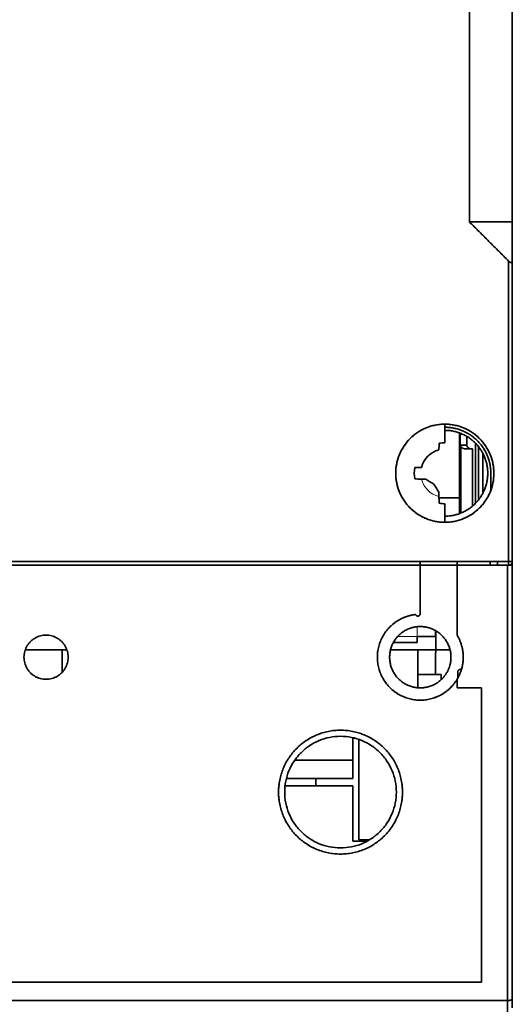
# Model space of a CAD drawing. Units: millimetres. Extents: x 88 to 1120, y 84 to 803.
# Drawn here: x 402 to 442, y 360 to 440 of the extents above; entities that cross this region are included whole.
import ezdxf

# ---------------------------------------------------------------- set-up
doc = ezdxf.new("R2010")
doc.units = ezdxf.units.MM
doc.layers.add('1', color=7, linetype='Continuous', true_color=0xffffff)

msp = doc.modelspace()

# ---------------------------------------------------------------- linework, layer by layer
at = {"layer": '1', "color": 18, "linetype": 'Continuous', "lineweight": 35}
for p, q in [((436.726, 406.892), (436.726, 405.378)), ((438.02, 406.092), (438.02, 406.144)), ((438.142, 406.092), (438.02, 406.092)), ((438.529, 405.892), (438.529, 405.192)), ((438.02, 405.192), (438.529, 405.192)), ((438.02, 405.192), (438.02, 399.64)), ((438.838, 404.892), (438.33, 404.892)), ((438.838, 404.892), (438.976, 404.892)), ((438.976, 400.211), (438.976, 404.892)), ((439.476, 405.058), (439.476, 400.727)), ((436.726, 398.892), (436.726, 400.406)), ((434.476, 389.092), (434.476, 389.592)), ((435.976, 389.592), (434.476, 389.592)), ((435.976, 389.592), (435.976, 390.057)), ((435.978, 386.492), (435.984, 390.052)), ((432.534, 389.092), (434.476, 389.092)), ((436.426, 384.833), (436.426, 384.832)), ((429.226, 379.492), (429.226, 381.33)), ((429.226, 379.492), (424.493, 379.492)), ((429.226, 377.992), (429.226, 379.492)), ((429.226, 377.392), (423.704, 377.392)), ((429.226, 377.992), (423.811, 377.992)), ((429.226, 372.892), (429.226, 377.392)), ((430.394, 372.892), (429.226, 372.892))]:
    msp.add_line(p, q, dxfattribs=at)
at = {"layer": '1', "color": 8, "linetype": 'Continuous', "lineweight": 18}
for p, q in [((437.994, 399.631), (437.994, 406.154)), ((434.476, 389.592), (434.476, 390.38)), ((434.476, 389.592), (432.892, 389.592))]:
    msp.add_line(p, q, dxfattribs=at)
at = {"layer": '1', "color": 18, "linetype": 'Continuous', "lineweight": 35}
for radius, start, end in [(1.96, 104.15598, 165.84402), (2.486, 90, 100.58747), (2.486, 169.41253, 190.58747), (2.486, 259.41253, 270)]:
    msp.add_arc((436.726, 402.892), radius, start, end, dxfattribs=at)
at = {"layer": '1', "color": 8, "linetype": 'Continuous', "lineweight": 18}
msp.add_arc((436.726, 402.892), 1.96, 194.15598, 255.84402, dxfattribs=at)
at = {"layer": '1', "color": 18, "linetype": 'Continuous', "lineweight": 35}
for centre, major_axis, ratio, start_param, end_param in [((436.594, 403.694), (-0.031, 3.262), 0.109472, 1.042587, 1.226393), ((435.924, 403.025), (-3.262, 0.031), 0.109477, 5.056797, 5.240601), ((435.924, 402.759), (-3.262, -0.031), 0.109477, 1.042584, 1.226389), ((436.726, 403.126), (6.996, 0), 0.105883, 4.437282, 4.488156), ((436.558, 402.601), (6.055, -3.496), 0.125261, 4.553986, 4.665962), ((436.435, 402.724), (3.496, -6.055), 0.125261, 4.758816, 4.870792), ((436.96, 402.892), (0, -6.996), 0.105883, 4.936622, 4.987496), ((436.594, 402.09), (-0.031, -3.262), 0.109472, 5.056792, 5.240598)]:
    msp.add_ellipse(centre, major_axis=major_axis, ratio=ratio, start_param=start_param, end_param=end_param, dxfattribs=at)
for points, degree in [([(438.726, 423.392), (438.726, 497.392)], 1), ([(438.726, 497.392), (438.726, 423.392)], 1), ([(442.226, 497.392), (442.226, 423.392)], 1), ([(442.226, 423.392), (442.226, 497.392)], 1), ([(441.926, 420.192), (438.726, 423.392)], 1), ([(442.226, 423.392), (438.726, 423.392)], 1), ([(438.726, 423.392), (441.926, 420.192)], 1), ([(438.726, 423.392), (442.226, 423.392)], 1), ([(442.226, 423.392), (442.226, 420.192)], 1), ([(442.226, 420.192), (442.226, 423.392)], 1), ([(441.926, 395.392), (441.927, 420.193)], 1), ([(441.927, 420.193), (441.927, 411.926), (441.927, 403.659), (441.926, 395.392)], 3), ([(441.926, 420.192), (441.926, 412.025), (441.926, 403.859), (441.926, 395.692)], 3), ([(441.926, 395.692), (441.926, 420.192)], 1), ([(441.926, 420.192), (442.05, 420.068), (442.226, 420.067), (442.226, 420.192)], 2), ([(442.226, 420.192), (442.226, 395.692)], 1), ([(442.226, 395.692), (442.226, 403.859), (442.226, 412.025), (442.226, 420.192)], 3), ([(436.726, 406.642), (437.472, 406.642), (438.85, 406.071), (439.905, 405.017), (440.476, 403.638), (440.476, 402.892)], 2), ([(437.926, 406.18), (437.926, 400.892)], 1), ([(439.226, 400.443), (439.226, 405.341)], 1), ([(439.826, 404.516), (439.826, 401.267)], 1), ([(440.476, 402.892), (440.476, 401.5)], 1), ([(437.926, 400.892), (436.25, 400.892)], 1), ([(437.926, 400.892), (437.926, 399.604)], 1), ([(302.526, 395.692), (441.926, 395.692)], 1), ([(437.723, 395.392), (306.73, 395.392)], 1), ([(434.726, 391.441), (434.726, 395.692)], 1), ([(437.726, 395.692), (437.726, 395.392)], 1), ([(437.726, 395.392), (437.726, 395.692)], 1), ([(441.826, 395.392), (437.726, 395.392)], 1), ([(437.726, 395.392), (437.726, 389.695)], 1), ([(437.726, 389.695), (437.726, 395.392)], 1), ([(440.426, 395.392), (440.426, 395.692)], 1), ([(441.026, 395.692), (441.026, 395.392)], 1), ([(441.026, 395.392), (441.026, 395.692)], 1), ([(441.826, 395.392), (441.826, 383.559), (441.826, 371.725), (441.826, 359.892)], 3), ([(441.826, 359.892), (441.826, 395.392)], 1), ([(442.226, 395.692), (442.226, 395.568), (442.051, 395.392), (441.926, 395.392)], 2), ([(442.226, 395.392), (442.226, 395.492), (442.226, 395.591), (442.226, 395.691)], 3), ([(442.226, 395.691), (442.226, 395.392)], 1), ([(442.226, 360.058), (442.226, 371.836), (442.226, 383.614), (442.226, 395.392)], 3), ([(442.226, 395.392), (442.226, 360.058)], 1), ([(437.726, 386.089), (437.259, 385.312), (435.688, 384.407), (433.875, 384.378), (432.275, 385.234), (431.293, 386.759), (431.175, 388.569), (431.95, 390.208), (433.425, 391.265), (434.326, 391.369)], 2), ([(434.326, 391.369), (434.373, 391.313)], 1), ([(434.373, 391.313), (434.414, 391.265), (434.535, 391.232), (434.654, 391.275), (434.726, 391.378), (434.726, 391.441)], 2), ([(437.726, 389.695), (437.972, 389.287), (438.226, 388.369), (438.227, 387.416), (437.972, 386.498), (437.726, 386.089)], 2), ([(402.53, 388.492), (405.924, 388.492)], 1), ([(405.526, 386.648), (405.526, 388.492)], 1), ([(432.299, 388.492), (437.154, 388.492)], 1), ([(434.526, 385.4), (434.526, 388.492)], 1), ([(434.526, 388.492), (434.526, 385.4)], 1), ([(434.526, 386.492), (436.426, 386.492)], 1), ([(436.426, 386.492), (436.426, 386.057)], 1), ([(437.718, 386.074), (437.75, 386.128), (437.781, 386.182)], 2), ([(437.781, 386.692), (437.781, 386.774), (437.897, 386.892), (437.981, 386.892)], 2), ([(437.781, 386.182), (437.781, 386.692)], 1), ([(437.981, 386.892), (438.081, 386.892)], 1), ([(437.726, 386.089), (437.726, 385.392)], 1), ([(437.726, 385.392), (437.726, 386.089)], 1), ([(437.726, 385.392), (439.726, 385.392)], 1), ([(439.726, 361.392), (439.726, 385.392)], 1), ([(439.726, 385.392), (439.726, 361.392)], 1), ([(429.226, 381.292), (429.383, 381.292)], 1), ([(429.726, 381.187), (429.726, 372.992)], 1), ([(426.226, 377.392), (426.226, 377.992)], 1), ([(429.726, 372.992), (430.569, 372.992)], 1), ([(430.569, 372.992), (429.726, 372.992)], 1), ([(377.226, 361.392), (439.726, 361.392)], 1), ([(439.726, 361.392), (377.226, 361.392)], 1), ([(441.826, 359.892), (302.626, 359.892)], 1), ([(302.626, 359.892), (441.826, 359.892)], 1), ([(441.826, 358.892), (441.826, 359.892)], 1), ([(442.226, 360.058), (442.226, 359.292)], 1)]:
    msp.add_open_spline(points, degree=degree, dxfattribs=at)
for points, degree, knots in [([(442.226, 420.192), (442.226, 420.189), (442.226, 420.185), (442.226, 420.177), (442.226, 420.17), (442.225, 420.164), (442.224, 420.157), (442.223, 420.151), (442.222, 420.145), (442.221, 420.139), (442.219, 420.133), (442.217, 420.128), (442.216, 420.123), (442.214, 420.118), (442.211, 420.113), (442.209, 420.109), (442.206, 420.105), (442.204, 420.101), (442.201, 420.097), (442.198, 420.093), (442.195, 420.09), (442.192, 420.087), (442.188, 420.084), (442.185, 420.081), (442.181, 420.079), (442.177, 420.077), (442.174, 420.075), (442.17, 420.073), (442.166, 420.072), (442.161, 420.071), (442.157, 420.069), (442.153, 420.069), (442.148, 420.068), (442.143, 420.068), (442.137, 420.068), (442.128, 420.068), (442.116, 420.07), (442.104, 420.072), (442.092, 420.076), (442.079, 420.081), (442.065, 420.087), (442.051, 420.095), (442.037, 420.103), (442.022, 420.112), (442.007, 420.123), (441.991, 420.135), (441.975, 420.147), (441.959, 420.161), (441.943, 420.176), (441.932, 420.187), (441.926, 420.192)], 3, [0, 0, 0, 0, 0.019324, 0.038326, 0.05701, 0.07538, 0.09344, 0.111195, 0.128649, 0.145808, 0.162677, 0.179261, 0.195567, 0.2116, 0.227366, 0.242873, 0.258128, 0.273138, 0.287911, 0.302455, 0.31678, 0.330893, 0.344805, 0.358525, 0.372064, 0.385432, 0.398641, 0.411701, 0.424626, 0.437427, 0.450117, 0.462709, 0.475216, 0.487652, 0.500031, 0.527316, 0.55496, 0.583105, 0.611888, 0.641433, 0.671859, 0.703273, 0.735771, 0.769443, 0.804366, 0.840612, 0.878245, 0.917321, 0.957891, 1, 1, 1, 1]), ([(436.726, 406.892), (436.858, 406.892), (437.12, 406.879), (437.508, 406.822), (437.889, 406.726), (438.259, 406.593), (438.616, 406.426), (438.953, 406.224), (439.268, 405.99), (439.559, 405.725), (439.824, 405.434), (440.058, 405.118), (440.26, 404.782), (440.428, 404.425), (440.561, 404.055), (440.657, 403.674), (440.714, 403.286), (440.733, 402.892), (440.714, 402.499), (440.657, 402.11), (440.561, 401.73), (440.428, 401.359), (440.26, 401.003), (440.059, 400.666), (439.824, 400.351), (439.559, 400.059), (439.268, 399.794), (438.953, 399.56), (438.616, 399.359), (438.26, 399.191), (437.889, 399.057), (437.508, 398.962), (437.12, 398.904), (436.727, 398.886), (436.333, 398.904), (435.945, 398.962), (435.564, 399.057), (435.193, 399.191), (434.837, 399.358), (434.5, 399.56), (434.185, 399.794), (433.894, 400.059), (433.629, 400.35), (433.395, 400.665), (433.193, 401.002), (433.025, 401.359), (432.892, 401.729), (432.796, 402.11), (432.739, 402.498), (432.72, 402.892), (432.739, 403.285), (432.796, 403.673), (432.892, 404.054), (433.025, 404.425), (433.193, 404.781), (433.394, 405.118), (433.629, 405.433), (433.893, 405.725), (434.185, 405.99), (434.5, 406.224), (434.837, 406.425), (435.193, 406.593), (435.564, 406.727), (435.945, 406.822), (436.333, 406.879), (436.595, 406.892), (436.726, 406.892)], 3, [0, 0, 0, 0, 0.015696, 0.031244, 0.046794, 0.0625, 0.078192, 0.093737, 0.109289, 0.125, 0.140692, 0.156237, 0.171789, 0.1875, 0.203192, 0.218737, 0.234289, 0.25, 0.265692, 0.281237, 0.296789, 0.3125, 0.328192, 0.343737, 0.359289, 0.375, 0.390692, 0.406237, 0.421789, 0.4375, 0.453192, 0.468737, 0.484289, 0.5, 0.515692, 0.531237, 0.546789, 0.5625, 0.578192, 0.593737, 0.609289, 0.625, 0.640692, 0.656237, 0.671789, 0.6875, 0.703192, 0.718737, 0.734289, 0.75, 0.765692, 0.781237, 0.796789, 0.8125, 0.828192, 0.843737, 0.859289, 0.875, 0.890692, 0.906237, 0.921789, 0.9375, 0.953196, 0.968744, 0.984294, 1, 1, 1, 1]), ([(436.726, 406.892), (436.465, 406.892), (436.203, 406.866), (435.689, 406.764), (435.438, 406.688), (434.954, 406.487), (434.722, 406.363), (434.287, 406.072), (434.083, 405.905), (433.713, 405.535), (433.546, 405.332), (433.255, 404.897), (433.131, 404.665), (432.931, 404.181), (432.854, 403.929), (432.752, 403.416), (432.726, 403.154), (432.726, 402.63), (432.752, 402.368), (432.854, 401.855), (432.931, 401.603), (433.131, 401.119), (433.255, 400.887), (433.546, 400.452), (433.713, 400.249), (434.083, 399.878), (434.287, 399.712), (434.722, 399.421), (434.954, 399.297), (435.438, 399.096), (435.689, 399.02), (436.203, 398.918), (436.465, 398.892), (436.988, 398.892), (437.25, 398.918), (437.764, 399.02), (438.015, 399.096), (438.499, 399.297), (438.731, 399.421), (439.166, 399.712), (439.37, 399.878), (439.74, 400.249), (439.907, 400.452), (440.198, 400.887), (440.322, 401.119), (440.522, 401.603), (440.599, 401.855), (440.701, 402.368), (440.726, 402.63), (440.726, 403.154), (440.701, 403.416), (440.599, 403.929), (440.522, 404.181), (440.322, 404.665), (440.198, 404.897), (439.907, 405.332), (439.74, 405.535), (439.37, 405.905), (439.166, 406.072), (438.731, 406.363), (438.499, 406.487), (438.015, 406.688), (437.764, 406.764), (437.25, 406.866), (436.988, 406.892), (436.726, 406.892)], 3, [0, 0, 0, 0, 0.03125, 0.03125, 0.0625, 0.0625, 0.09375, 0.09375, 0.125, 0.125, 0.15625, 0.15625, 0.1875, 0.1875, 0.21875, 0.21875, 0.25, 0.25, 0.28125, 0.28125, 0.3125, 0.3125, 0.34375, 0.34375, 0.375, 0.375, 0.40625, 0.40625, 0.4375, 0.4375, 0.46875, 0.46875, 0.5, 0.5, 0.53125, 0.53125, 0.5625, 0.5625, 0.59375, 0.59375, 0.625, 0.625, 0.65625, 0.65625, 0.6875, 0.6875, 0.71875, 0.71875, 0.75, 0.75, 0.78125, 0.78125, 0.8125, 0.8125, 0.84375, 0.84375, 0.875, 0.875, 0.90625, 0.90625, 0.9375, 0.9375, 0.96875, 0.96875, 1, 1, 1, 1]), ([(436.726, 399.392), (436.841, 399.392), (437.07, 399.403), (437.41, 399.453), (437.743, 399.537), (438.068, 399.653), (438.38, 399.8), (438.674, 399.976), (438.95, 400.181), (439.205, 400.413), (439.437, 400.668), (439.642, 400.944), (439.818, 401.239), (439.965, 401.55), (440.082, 401.875), (440.165, 402.208), (440.216, 402.548), (440.232, 402.892), (440.216, 403.236), (440.165, 403.576), (440.082, 403.909), (439.965, 404.233), (439.818, 404.545), (439.642, 404.84), (439.437, 405.116), (439.205, 405.371), (438.95, 405.602), (438.675, 405.807), (438.38, 405.984), (438.068, 406.131), (437.744, 406.247), (437.411, 406.331), (437.071, 406.381), (436.842, 406.392), (436.726, 406.392)], 3, [0, 0, 0, 0, 0.03138, 0.062471, 0.093575, 0.124999, 0.15638, 0.187471, 0.218575, 0.249999, 0.28138, 0.312471, 0.343575, 0.374999, 0.40638, 0.437471, 0.468575, 0.499999, 0.53138, 0.562471, 0.593575, 0.624999, 0.65638, 0.687471, 0.718575, 0.749999, 0.78138, 0.812471, 0.843575, 0.874999, 0.906392, 0.937485, 0.968586, 1, 1, 1, 1]), ([(438.33, 404.892), (438.265, 404.892), (438.205, 404.911), (438.123, 404.966), (438.096, 404.988), (438.061, 405.041), (438.051, 405.062), (438.03, 405.106), (438.02, 405.13), (438.02, 405.192)], 3, [0, 0, 0, 0, 0.5, 0.5, 0.75, 0.75, 0.875, 0.875, 1, 1, 1, 1]), ([(438.529, 405.192), (438.529, 405.077), (438.555, 405.053), (438.606, 405), (438.63, 404.971), (438.71, 404.906), (438.772, 404.892), (438.838, 404.892)], 3, [0, 0, 0, 0, 0.25, 0.25, 0.5, 0.5, 1, 1, 1, 1]), ([(442.226, 395.392), (442.226, 395.392), (442.216, 395.392), (442.176, 395.392), (442.146, 395.392), (442.072, 395.392), (442.028, 395.392), (441.931, 395.392), (441.879, 395.392), (441.826, 395.392)], 3, [0, 0, 0, 0, 0.25, 0.25, 0.5, 0.5, 0.75, 0.75, 1, 1, 1, 1]), ([(441.926, 395.692), (441.966, 395.692), (442.005, 395.692), (442.078, 395.692), (442.111, 395.692), (442.166, 395.692), (442.189, 395.692), (442.219, 395.692), (442.226, 395.692), (442.226, 395.692)], 3, [0, 0, 0, 0, 0.250276, 0.250276, 0.500553, 0.500553, 0.750829, 0.750829, 1, 1, 1, 1]), ([(434.326, 391.369), (434.179, 391.352), (434.033, 391.326), (433.746, 391.255), (433.605, 391.211), (433.329, 391.104), (433.194, 391.042), (432.934, 390.902), (432.808, 390.823), (432.568, 390.651), (432.453, 390.557), (432.236, 390.356), (432.134, 390.248), (431.945, 390.021), (431.857, 389.902), (431.698, 389.652), (431.626, 389.523), (431.5, 389.255), (431.445, 389.118), (431.353, 388.836), (431.316, 388.693), (431.261, 388.402), (431.242, 388.255), (431.224, 387.96), (431.224, 387.812), (431.243, 387.517), (431.262, 387.37), (431.319, 387.079), (431.356, 386.936), (431.449, 386.655), (431.504, 386.518), (431.632, 386.251), (431.704, 386.121), (431.864, 385.873), (431.952, 385.753), (432.142, 385.527), (432.245, 385.42), (432.462, 385.219), (432.577, 385.126), (432.818, 384.954), (432.944, 384.876), (433.205, 384.737), (433.34, 384.675), (433.616, 384.569), (433.758, 384.525), (434.045, 384.456), (434.191, 384.43), (434.485, 384.397), (434.633, 384.39), (434.929, 384.395), (435.076, 384.406), (435.369, 384.448), (435.514, 384.479), (435.799, 384.557), (435.94, 384.606), (436.212, 384.72), (436.345, 384.785), (436.602, 384.933), (436.725, 385.015), (436.961, 385.194), (437.073, 385.291), (437.284, 385.498), (437.383, 385.608), (437.566, 385.84), (437.65, 385.962), (437.726, 386.089)], 3, [0, 0, 0, 0, 0.03125, 0.03125, 0.0625, 0.0625, 0.09375, 0.09375, 0.125, 0.125, 0.15625, 0.15625, 0.1875, 0.1875, 0.21875, 0.21875, 0.25, 0.25, 0.28125, 0.28125, 0.3125, 0.3125, 0.34375, 0.34375, 0.375, 0.375, 0.40625, 0.40625, 0.4375, 0.4375, 0.46875, 0.46875, 0.5, 0.5, 0.53125, 0.53125, 0.5625, 0.5625, 0.59375, 0.59375, 0.625, 0.625, 0.65625, 0.65625, 0.6875, 0.6875, 0.71875, 0.71875, 0.75, 0.75, 0.78125, 0.78125, 0.8125, 0.8125, 0.84375, 0.84375, 0.875, 0.875, 0.90625, 0.90625, 0.9375, 0.9375, 0.96875, 0.96875, 1, 1, 1, 1]), ([(434.726, 391.441), (434.726, 391.421), (434.723, 391.401), (434.711, 391.362), (434.702, 391.343), (434.679, 391.31), (434.664, 391.295), (434.632, 391.27), (434.614, 391.26), (434.576, 391.247), (434.556, 391.243), (434.515, 391.241), (434.494, 391.243), (434.455, 391.254), (434.436, 391.262), (434.402, 391.284), (434.386, 391.297), (434.373, 391.313)], 3, [0, 0, 0, 0, 0.125, 0.125, 0.25, 0.25, 0.375, 0.375, 0.5, 0.5, 0.625, 0.625, 0.75, 0.75, 0.875, 0.875, 1, 1, 1, 1]), ([(436.892, 386.642), (436.892, 386.642), (436.557, 386.062), (435.397, 385.392), (434.057, 385.392), (432.897, 386.061), (432.227, 387.221), (432.226, 388.561), (432.896, 389.722), (434.056, 390.392), (434.726, 390.392), (434.726, 390.392)], 2, [0, 0, 0, 0.000002, 0.124999, 0.249999, 0.375, 0.5, 0.625, 0.750001, 0.875001, 0.999998, 1, 1, 1]), ([(434.726, 390.392), (434.726, 390.392), (435.396, 390.392), (436.556, 389.723), (437.226, 388.562), (437.227, 387.222), (436.892, 386.642), (436.892, 386.642)], 2, [0, 0, 0, 0.000004, 0.249999, 0.5, 0.750001, 0.999996, 1, 1, 1]), ([(404.226, 386.092), (404.148, 386.092), (403.991, 386.102), (403.759, 386.148), (403.536, 386.224), (403.324, 386.328), (403.128, 386.459), (402.95, 386.615), (402.794, 386.793), (402.663, 386.989), (402.559, 387.201), (402.483, 387.424), (402.436, 387.656), (402.421, 387.892), (402.436, 388.127), (402.482, 388.359), (402.559, 388.583), (402.663, 388.795), (402.794, 388.991), (402.95, 389.168), (403.127, 389.324), (403.324, 389.455), (403.536, 389.559), (403.759, 389.636), (403.991, 389.682), (404.226, 389.697), (404.462, 389.682), (404.694, 389.636), (404.917, 389.56), (405.129, 389.456), (405.325, 389.324), (405.503, 389.168), (405.659, 388.991), (405.79, 388.795), (405.894, 388.583), (405.97, 388.359), (406.016, 388.128), (406.031, 387.892), (406.017, 387.656), (405.97, 387.425), (405.894, 387.201), (405.79, 386.989), (405.659, 386.793), (405.503, 386.616), (405.326, 386.46), (405.129, 386.328), (404.917, 386.224), (404.694, 386.148), (404.462, 386.102), (404.305, 386.092), (404.226, 386.092)], 3, [0, 0, 0, 0, 0.020881, 0.041593, 0.062499, 0.083368, 0.104081, 0.124999, 0.145868, 0.166581, 0.187499, 0.208368, 0.229081, 0.249999, 0.270868, 0.291581, 0.312499, 0.333368, 0.354081, 0.374999, 0.395868, 0.416581, 0.437499, 0.458368, 0.479081, 0.499999, 0.520868, 0.541581, 0.562499, 0.583368, 0.604081, 0.624999, 0.645868, 0.666581, 0.687499, 0.708368, 0.729081, 0.749999, 0.770868, 0.791581, 0.812499, 0.833368, 0.854081, 0.874999, 0.895868, 0.916581, 0.937499, 0.958381, 0.979093, 1, 1, 1, 1]), ([(437.726, 386.089), (437.808, 386.224), (437.88, 386.365), (438.004, 386.655), (438.057, 386.804), (438.141, 387.109), (438.173, 387.264), (438.216, 387.576), (438.226, 387.734), (438.226, 388.05), (438.216, 388.208), (438.173, 388.52), (438.141, 388.675), (438.057, 388.979), (438.004, 389.129), (437.88, 389.419), (437.808, 389.559), (437.726, 389.695)], 3, [0, 0, 0, 0, 0.125, 0.125, 0.25, 0.25, 0.375, 0.375, 0.5, 0.5, 0.625, 0.625, 0.75, 0.75, 0.875, 0.875, 1, 1, 1, 1]), ([(423.177, 376.892), (423.177, 377.058), (423.193, 377.388), (423.265, 377.879), (423.386, 378.359), (423.554, 378.827), (423.766, 379.277), (424.02, 379.702), (424.316, 380.1), (424.65, 380.468), (425.018, 380.803), (425.416, 381.098), (425.841, 381.353), (426.291, 381.564), (426.759, 381.733), (427.239, 381.854), (427.73, 381.926), (428.226, 381.949), (428.723, 381.926), (429.213, 381.854), (429.694, 381.733), (430.162, 381.565), (430.612, 381.353), (431.037, 381.098), (431.435, 380.803), (431.803, 380.468), (432.137, 380.1), (432.433, 379.703), (432.687, 379.277), (432.899, 378.828), (433.067, 378.36), (433.188, 377.879), (433.26, 377.389), (433.284, 376.892), (433.26, 376.396), (433.188, 375.905), (433.067, 375.425), (432.899, 374.957), (432.687, 374.507), (432.433, 374.082), (432.137, 373.684), (431.803, 373.316), (431.435, 372.981), (431.037, 372.686), (430.612, 372.431), (430.162, 372.219), (429.694, 372.051), (429.214, 371.93), (428.723, 371.858), (428.227, 371.834), (427.73, 371.858), (427.24, 371.93), (426.759, 372.051), (426.291, 372.219), (425.841, 372.431), (425.416, 372.686), (425.018, 372.981), (424.65, 373.316), (424.316, 373.683), (424.02, 374.081), (423.766, 374.507), (423.554, 374.956), (423.386, 375.424), (423.265, 375.905), (423.193, 376.395), (423.177, 376.726), (423.177, 376.892)], 3, [0, 0, 0, 0, 0.015697, 0.031245, 0.046795, 0.0625, 0.078194, 0.09374, 0.109291, 0.125, 0.140694, 0.15624, 0.171791, 0.1875, 0.203194, 0.21874, 0.234291, 0.25, 0.265694, 0.28124, 0.296791, 0.3125, 0.328194, 0.34374, 0.359291, 0.375, 0.390694, 0.40624, 0.421791, 0.4375, 0.453194, 0.46874, 0.484291, 0.5, 0.515694, 0.53124, 0.546791, 0.5625, 0.578194, 0.59374, 0.609291, 0.625, 0.640694, 0.65624, 0.671791, 0.6875, 0.703194, 0.71874, 0.734291, 0.75, 0.765694, 0.78124, 0.796791, 0.8125, 0.828194, 0.84374, 0.859291, 0.875, 0.890694, 0.90624, 0.921791, 0.9375, 0.953197, 0.968745, 0.984295, 1, 1, 1, 1]), ([(423.177, 376.892), (423.177, 376.561), (423.209, 376.231), (423.338, 375.583), (423.435, 375.265), (423.688, 374.654), (423.844, 374.361), (424.211, 373.812), (424.422, 373.555), (424.89, 373.088), (425.146, 372.877), (425.696, 372.51), (425.989, 372.353), (426.599, 372.1), (426.917, 372.004), (427.565, 371.875), (427.896, 371.842), (428.557, 371.842), (428.887, 371.875), (429.536, 372.004), (429.854, 372.1), (430.464, 372.353), (430.757, 372.51), (431.307, 372.877), (431.563, 373.088), (432.031, 373.555), (432.241, 373.812), (432.609, 374.361), (432.765, 374.654), (433.018, 375.265), (433.115, 375.583), (433.244, 376.231), (433.276, 376.561), (433.276, 377.222), (433.244, 377.553), (433.115, 378.201), (433.018, 378.519), (432.765, 379.13), (432.609, 379.423), (432.241, 379.972), (432.031, 380.229), (431.563, 380.696), (431.307, 380.907), (430.757, 381.274), (430.464, 381.431), (429.854, 381.684), (429.536, 381.78), (428.887, 381.909), (428.557, 381.942), (427.896, 381.942), (427.565, 381.909), (426.917, 381.78), (426.599, 381.684), (425.989, 381.431), (425.696, 381.274), (425.146, 380.907), (424.89, 380.696), (424.422, 380.229), (424.211, 379.972), (423.844, 379.423), (423.688, 379.13), (423.435, 378.519), (423.338, 378.201), (423.209, 377.553), (423.177, 377.222), (423.177, 376.892)], 3, [0, 0, 0, 0, 0.03125, 0.03125, 0.0625, 0.0625, 0.09375, 0.09375, 0.125, 0.125, 0.15625, 0.15625, 0.1875, 0.1875, 0.21875, 0.21875, 0.25, 0.25, 0.28125, 0.28125, 0.3125, 0.3125, 0.34375, 0.34375, 0.375, 0.375, 0.40625, 0.40625, 0.4375, 0.4375, 0.46875, 0.46875, 0.5, 0.5, 0.53125, 0.53125, 0.5625, 0.5625, 0.59375, 0.59375, 0.625, 0.625, 0.65625, 0.65625, 0.6875, 0.6875, 0.71875, 0.71875, 0.75, 0.75, 0.78125, 0.78125, 0.8125, 0.8125, 0.84375, 0.84375, 0.875, 0.875, 0.90625, 0.90625, 0.9375, 0.9375, 0.96875, 0.96875, 1, 1, 1, 1]), ([(423.676, 376.892), (423.676, 376.594), (423.706, 376.296), (423.822, 375.712), (423.909, 375.426), (424.137, 374.876), (424.278, 374.612), (424.609, 374.116), (424.799, 373.885), (425.22, 373.464), (425.451, 373.274), (425.946, 372.943), (426.21, 372.802), (426.76, 372.574), (427.047, 372.487), (427.631, 372.371), (427.929, 372.342), (428.524, 372.342), (428.822, 372.371), (429.406, 372.487), (429.693, 372.574), (430.243, 372.802), (430.507, 372.943), (431.002, 373.274), (431.233, 373.464), (431.654, 373.885), (431.844, 374.116), (432.175, 374.612), (432.316, 374.876), (432.544, 375.426), (432.631, 375.712), (432.747, 376.296), (432.776, 376.594), (432.776, 377.19), (432.747, 377.488), (432.631, 378.072), (432.544, 378.358), (432.316, 378.908), (432.175, 379.172), (431.844, 379.667), (431.654, 379.899), (431.233, 380.32), (431.002, 380.51), (430.507, 380.841), (430.243, 380.982), (429.693, 381.21), (429.406, 381.296), (428.822, 381.413), (428.524, 381.442), (427.929, 381.442), (427.631, 381.413), (427.047, 381.296), (426.76, 381.21), (426.21, 380.982), (425.946, 380.841), (425.451, 380.51), (425.22, 380.32), (424.799, 379.899), (424.609, 379.667), (424.278, 379.172), (424.137, 378.908), (423.909, 378.358), (423.822, 378.072), (423.706, 377.488), (423.676, 377.19), (423.676, 376.892)], 3, [0, 0, 0, 0, 0.03125, 0.03125, 0.0625, 0.0625, 0.09375, 0.09375, 0.125, 0.125, 0.15625, 0.15625, 0.1875, 0.1875, 0.21875, 0.21875, 0.25, 0.25, 0.28125, 0.28125, 0.3125, 0.3125, 0.34375, 0.34375, 0.375, 0.375, 0.40625, 0.40625, 0.4375, 0.4375, 0.46875, 0.46875, 0.5, 0.5, 0.53125, 0.53125, 0.5625, 0.5625, 0.59375, 0.59375, 0.625, 0.625, 0.65625, 0.65625, 0.6875, 0.6875, 0.71875, 0.71875, 0.75, 0.75, 0.78125, 0.78125, 0.8125, 0.8125, 0.84375, 0.84375, 0.875, 0.875, 0.90625, 0.90625, 0.9375, 0.9375, 0.96875, 0.96875, 1, 1, 1, 1]), ([(423.676, 376.892), (423.676, 377.19), (423.706, 377.488), (423.822, 378.072), (423.909, 378.358), (424.137, 378.908), (424.278, 379.172), (424.609, 379.667), (424.799, 379.899), (425.22, 380.32), (425.451, 380.51), (425.946, 380.841), (426.21, 380.982), (426.76, 381.21), (427.047, 381.296), (427.631, 381.413), (427.929, 381.442), (428.524, 381.442), (428.822, 381.413), (429.406, 381.296), (429.693, 381.21), (430.243, 380.982), (430.507, 380.841), (431.002, 380.51), (431.233, 380.32), (431.654, 379.899), (431.844, 379.667), (432.175, 379.172), (432.316, 378.908), (432.544, 378.358), (432.631, 378.072), (432.747, 377.488), (432.776, 377.19), (432.776, 376.594), (432.747, 376.296), (432.631, 375.712), (432.544, 375.426), (432.316, 374.876), (432.175, 374.612), (431.844, 374.116), (431.654, 373.885), (431.233, 373.464), (431.002, 373.274), (430.507, 372.943), (430.243, 372.802), (429.693, 372.574), (429.406, 372.487), (428.822, 372.371), (428.524, 372.342), (427.929, 372.342), (427.631, 372.371), (427.047, 372.487), (426.76, 372.574), (426.21, 372.802), (425.946, 372.943), (425.451, 373.274), (425.22, 373.464), (424.799, 373.885), (424.609, 374.116), (424.278, 374.612), (424.137, 374.876), (423.909, 375.426), (423.822, 375.712), (423.706, 376.296), (423.676, 376.594), (423.676, 376.892)], 3, [0, 0, 0, 0, 0.03125, 0.03125, 0.0625, 0.0625, 0.09375, 0.09375, 0.125, 0.125, 0.15625, 0.15625, 0.1875, 0.1875, 0.21875, 0.21875, 0.25, 0.25, 0.28125, 0.28125, 0.3125, 0.3125, 0.34375, 0.34375, 0.375, 0.375, 0.40625, 0.40625, 0.4375, 0.4375, 0.46875, 0.46875, 0.5, 0.5, 0.53125, 0.53125, 0.5625, 0.5625, 0.59375, 0.59375, 0.625, 0.625, 0.65625, 0.65625, 0.6875, 0.6875, 0.71875, 0.71875, 0.75, 0.75, 0.78125, 0.78125, 0.8125, 0.8125, 0.84375, 0.84375, 0.875, 0.875, 0.90625, 0.90625, 0.9375, 0.9375, 0.96875, 0.96875, 1, 1, 1, 1]), ([(441.826, 359.892), (441.83, 359.892), (441.836, 359.892), (441.846, 359.892), (441.855, 359.892), (441.865, 359.893), (441.875, 359.893), (441.884, 359.894), (441.894, 359.894), (441.904, 359.895), (441.913, 359.896), (441.923, 359.897), (441.933, 359.898), (441.942, 359.899), (441.952, 359.9), (441.961, 359.902), (441.971, 359.903), (441.98, 359.905), (441.99, 359.907), (441.999, 359.908), (442.008, 359.91), (442.017, 359.912), (442.026, 359.914), (442.035, 359.916), (442.044, 359.919), (442.053, 359.921), (442.061, 359.923), (442.069, 359.926), (442.078, 359.929), (442.086, 359.932), (442.094, 359.934), (442.102, 359.937), (442.109, 359.94), (442.117, 359.944), (442.125, 359.947), (442.133, 359.951), (442.141, 359.955), (442.148, 359.96), (442.156, 359.964), (442.164, 359.969), (442.171, 359.974), (442.179, 359.98), (442.186, 359.985), (442.193, 359.991), (442.199, 359.998), (442.205, 360.004), (442.21, 360.011), (442.215, 360.018), (442.219, 360.026), (442.222, 360.033), (442.225, 360.041), (442.226, 360.049), (442.226, 360.055), (442.226, 360.058)], 3, [0, 0, 0, 0, 0.014661, 0.029379, 0.044155, 0.058991, 0.073889, 0.088849, 0.103874, 0.118965, 0.134123, 0.14935, 0.164648, 0.180017, 0.19546, 0.210977, 0.22657, 0.24224, 0.257989, 0.273818, 0.289728, 0.305721, 0.321797, 0.337958, 0.354206, 0.37054, 0.386964, 0.403477, 0.42008, 0.436776, 0.453565, 0.470447, 0.487425, 0.504866, 0.523162, 0.542316, 0.562329, 0.583201, 0.604934, 0.62753, 0.650988, 0.67531, 0.700496, 0.726547, 0.753463, 0.781245, 0.809894, 0.839409, 0.869792, 0.901042, 0.93316, 0.966146, 1, 1, 1, 1])]:
    msp.add_open_spline(points, degree=degree, knots=knots, dxfattribs=at)

doc.saveas('drawing.dxf')
